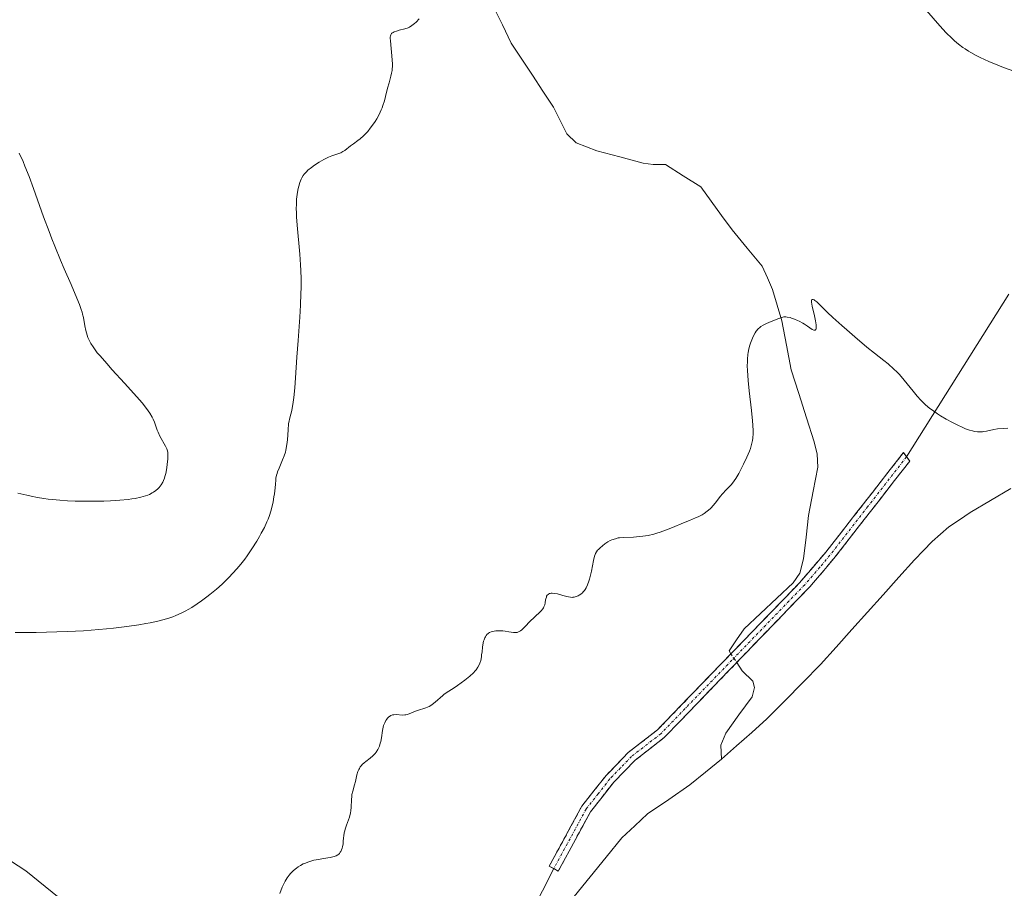
# Model space of a CAD drawing. Units: metres. Extents: x 625747 to 629234, y 4660157 to 4662532.
# Drawn here: x 627607 to 627800, y 4661497 to 4661667 of the extents above; entities that cross this region are included whole.
import ezdxf

# ---------------------------------------------------------------- set-up
doc = ezdxf.new("R2010")
doc.units = ezdxf.units.M
doc.header["$MEASUREMENT"] = 0
doc.linetypes.add('TRAZO_Y_PUNTO', pattern=[1, 0.5, -0.25, 0, -0.25])
doc.linetypes.add('TRAZOSX2', pattern=[1.5, 1, -0.5])
for name, color, linetype, lineweight in [('Camino', 19, 'TRAZOSX2', 0), ('Camino Cxs', 19, 'Continuous', 0), ('Camino eje', 19, 'TRAZO_Y_PUNTO', 0), ('Corriente natural lineal', 142, 'Continuous', 13), ('Corriente natural lineal oculto', 19, 'TRAZO_Y_PUNTO', 13), ('Cultivos herbáceos CxS', 92, 'Continuous', 0), ('Curva de nivel normal', 36, 'Continuous', 0), ('Layer 0', 7, 'Continuous', 0), ('Matorral CxS', 135, 'Continuous', 0)]:
    doc.layers.add(name, color=color, linetype=linetype, lineweight=lineweight)

# ---------------------------------------------------------------- blocks, each defined once
blk = doc.blocks.new('*U150')
at = {"layer": 'Matorral CxS', "color": 135, "linetype": 'Continuous', "lineweight": 0}
blk.add_polyline3d([(627255.8125, 4661726.3719, 364.4837), (627304.3895, 4661692.7249, 363.3857), (627403.9951, 4661630.7365, 362.2055), (627503.2379, 4661568.3179, 363.7101), (627607.9741, 4661500.0103, 361.951), (627660.2875, 4661457.6387, 356.9296), (627793.1009, 4661358.6513, 358.1969), (627863.2127, 4661304.6083, 359.0385)], dxfattribs=at)
blk = doc.blocks.new('*U164')
at = {"layer": 'Cultivos herbáceos CxS', "color": 92, "linetype": 'Continuous', "lineweight": 0}
blk.add_polyline3d([(627863.2127, 4661304.6083, 359.0385), (627793.1009, 4661358.6513, 358.1969), (627660.2875, 4661457.6387, 356.9296), (627607.9741, 4661500.0103, 361.951), (627503.2379, 4661568.3179, 363.7101), (627403.9951, 4661630.7365, 362.2055), (627304.3895, 4661692.7249, 363.3857), (627255.8125, 4661726.3719, 364.4837)], dxfattribs=at)
blk = doc.blocks.new('*U195')
at = {"layer": 'Curva de nivel normal', "color": 36, "linetype": 'Continuous', "lineweight": 0}
blk.add_polyline3d([(627606.7, 4661640.54, 370), (627607.43, 4661638.94, 370), (627607.81, 4661638.04, 370), (627608.61, 4661636, 370), (627609.48, 4661633.62, 370), (627611.45, 4661628.12, 370), (627612.52, 4661625.22, 370), (627613.07, 4661623.77, 370), (627613.64, 4661622.35, 370), (627614.77, 4661619.6, 370), (627615.5, 4661617.89, 370), (627616.84, 4661614.83, 370), (627617.65, 4661612.96, 370), (627618.49, 4661610.93, 370), (627618.84, 4661609.95, 370), (627619, 4661609.4, 370), (627619.09, 4661609.05, 370), (627619.24, 4661608.38, 370), (627619.52, 4661606.72, 370), (627619.71, 4661605.84, 370), (627619.96, 4661604.94, 370), (627620.12, 4661604.49, 370), (627620.36, 4661603.95, 370), (627620.49, 4661603.68, 370), (627620.72, 4661603.27, 370), (627621.14, 4661602.61, 370), (627621.67, 4661601.88, 370), (627621.98, 4661601.48, 370), (627622.51, 4661600.84, 370), (627623.81, 4661599.34, 370), (627624.88, 4661598.16, 370), (627627.3, 4661595.54, 370), (627629.13, 4661593.52, 370), (627630.24, 4661592.25, 370), (627630.74, 4661591.65, 370), (627631.4, 4661590.82, 370), (627631.95, 4661590.08, 370), (627632.25, 4661589.63, 370), (627632.72, 4661588.85, 370), (627632.9, 4661588.49, 370), (627633.17, 4661587.86, 370), (627633.72, 4661586.29, 370), (627633.87, 4661585.91, 370), (627634.23, 4661585.16, 370), (627635.34, 4661583.15, 370), (627635.58, 4661582.66, 370), (627635.66, 4661582.43, 370), (627635.78, 4661582.01, 370), (627635.82, 4661581.71, 370), (627635.82, 4661581.03, 370), (627635.79, 4661580.61, 370), (627635.69, 4661579.66, 370), (627635.58, 4661578.91, 370), (627635.38, 4661577.84, 370), (627635.22, 4661577.22, 370), (627635.13, 4661576.94, 370), (627634.94, 4661576.44, 370), (627634.8, 4661576.13, 370), (627634.46, 4661575.58, 370), (627634.06, 4661575.08, 370), (627633.83, 4661574.84, 370), (627633.43, 4661574.5, 370), (627632.96, 4661574.17, 370), (627632.7, 4661574.01, 370), (627632.19, 4661573.74, 370), (627631.9, 4661573.61, 370), (627631.41, 4661573.42, 370), (627630.53, 4661573.17, 370), (627629.42, 4661572.94, 370), (627628.77, 4661572.84, 370), (627628.05, 4661572.75, 370), (627626.41, 4661572.6, 370), (627624.56, 4661572.49, 370), (627623.24, 4661572.43, 370), (627620.48, 4661572.38, 370), (627618.58, 4661572.4, 370), (627617.62, 4661572.42, 370), (627616.16, 4661572.48, 370), (627614.65, 4661572.58, 370), (627613.89, 4661572.65, 370), (627612.32, 4661572.83, 370), (627611.52, 4661572.95, 370), (627610.28, 4661573.15, 370), (627609.02, 4661573.38, 370), (627608.16, 4661573.56, 370), (627606.42, 4661573.96, 370)], dxfattribs=at)
blk = doc.blocks.new('*U197')
at = {"layer": 'Curva de nivel normal', "color": 36, "linetype": 'Continuous', "lineweight": 0}
for points in [[(627605.91, 4661546.66, 365), (627610.02, 4661546.69, 365), (627614.05, 4661546.8, 365), (627616.14, 4661546.88, 365), (627619.26, 4661547.04, 365), (627622.3, 4661547.26, 365), (627623.75, 4661547.38, 365), (627625.15, 4661547.53, 365), (627627.75, 4661547.85, 365), (627630.08, 4661548.2, 365), (627631.46, 4661548.44, 365), (627632.31, 4661548.6, 365), (627633.82, 4661548.92, 365), (627634.55, 4661549.1, 365), (627635.8, 4661549.44, 365), (627636.8, 4661549.77, 365), (627637.38, 4661549.99, 365), (627638.38, 4661550.44, 365), (627639.31, 4661550.91, 365), (627639.77, 4661551.17, 365), (627640.47, 4661551.59, 365), (627641.56, 4661552.31, 365), (627642.35, 4661552.87, 365), (627643.45, 4661553.69, 365), (627644.01, 4661554.14, 365), (627645.29, 4661555.19, 365), (627646.4, 4661556.16, 365), (627646.94, 4661556.66, 365), (627647.75, 4661557.45, 365), (627648.55, 4661558.28, 365), (627649.33, 4661559.16, 365), (627650.11, 4661560.1, 365), (627650.86, 4661561.07, 365), (627651.35, 4661561.73, 365), (627652.26, 4661563.06, 365), (627653.19, 4661564.54, 365), (627653.75, 4661565.5, 365), (627654.09, 4661566.12, 365), (627654.69, 4661567.28, 365), (627655.2, 4661568.35, 365), (627655.42, 4661568.86, 365), (627655.71, 4661569.63, 365), (627655.97, 4661570.45, 365), (627656.09, 4661570.88, 365), (627656.4, 4661572.28, 365), (627656.57, 4661573.24, 365), (627656.66, 4661573.86, 365), (627656.8, 4661575, 365), (627656.85, 4661575.71, 365), (627656.91, 4661576.52, 365), (627656.96, 4661576.91, 365), (627657.08, 4661577.51, 365), (627657.17, 4661577.82, 365), (627657.28, 4661578.17, 365), (627657.57, 4661578.9, 365), (627658.27, 4661580.5, 365), (627658.59, 4661581.3, 365), (627658.83, 4661582.02, 365), (627658.93, 4661582.42, 365), (627659.06, 4661583.1, 365), (627659.18, 4661583.95, 365), (627659.22, 4661584.45, 365), (627659.34, 4661586.36, 365), (627659.39, 4661587.58, 365), (627659.78, 4661588.99, 365), (627660, 4661589.92, 365), (627660.12, 4661590.54, 365), (627660.34, 4661591.79, 365), (627660.47, 4661592.72, 365), (627660.67, 4661594.62, 365), (627660.82, 4661596.55, 365), (627661.06, 4661600.61, 365), (627661.3, 4661603.88, 365), (627661.63, 4661608.44, 365), (627661.76, 4661610.76, 365), (627661.85, 4661613.07, 365), (627661.87, 4661614.21, 365), (627661.87, 4661615.92, 365), (627661.82, 4661617.58, 365), (627661.77, 4661618.67, 365), (627661.63, 4661620.79, 365), (627661.12, 4661626.46, 365), (627661.01, 4661628.06, 365), (627660.97, 4661628.79, 365), (627660.95, 4661629.8, 365), (627660.96, 4661630.42, 365), (627661.02, 4661631.52, 365), (627661.06, 4661632.02, 365), (627661.19, 4661632.9, 365), (627661.34, 4661633.64, 365), (627661.45, 4661634.08, 365), (627661.67, 4661634.8, 365), (627661.9, 4661635.44, 365), (627662.02, 4661635.71, 365), (627662.27, 4661636.16, 365), (627662.46, 4661636.42, 365), (627662.6, 4661636.59, 365), (627662.93, 4661636.93, 365), (627663.22, 4661637.2, 365), (627663.92, 4661637.77, 365), (627664.51, 4661638.21, 365), (627665.43, 4661638.81, 365), (627666.32, 4661639.32, 365), (627666.89, 4661639.59, 365), (627667.25, 4661639.75, 365), (627667.94, 4661640.02, 365), (627669.28, 4661640.47, 365), (627669.68, 4661640.64, 365), (627669.87, 4661640.74, 365), (627670.06, 4661640.86, 365), (627670.43, 4661641.11, 365), (627671.55, 4661642, 365), (627672.14, 4661642.42, 365), (627672.99, 4661643.02, 365), (627673.45, 4661643.37, 365), (627674.09, 4661643.93, 365), (627674.42, 4661644.26, 365), (627674.93, 4661644.81, 365), (627675.44, 4661645.43, 365), (627675.7, 4661645.77, 365), (627676.38, 4661646.77, 365), (627676.7, 4661647.31, 365), (627677.17, 4661648.16, 365), (627677.58, 4661649.03, 365), (627677.76, 4661649.47, 365), (627677.92, 4661649.91, 365), (627678.2, 4661650.79, 365), (627678.44, 4661651.65, 365), (627678.84, 4661653.27, 365), (627679.13, 4661654.36, 365), (627679.49, 4661655.65, 365), (627679.62, 4661656.22, 365), (627679.71, 4661656.76, 365), (627679.74, 4661657.03, 365), (627679.77, 4661657.58, 365), (627679.77, 4661657.97, 365), (627679.72, 4661658.87, 365), (627679.37, 4661662.55, 365), (627679.35, 4661663.06, 365), (627679.35, 4661663.27, 365), (627679.38, 4661663.54, 365), (627679.46, 4661663.76, 365), (627679.51, 4661663.85, 365), (627679.61, 4661663.98, 365), (627679.69, 4661664.06, 365), (627679.9, 4661664.2, 365), (627680.1, 4661664.3, 365), (627680.58, 4661664.48, 365), (627681.12, 4661664.65, 365), (627682.22, 4661664.94, 365), (627682.85, 4661665.14, 365), (627683.14, 4661665.27, 365), (627683.6, 4661665.55, 365), (627684.11, 4661665.97, 365), (627684.41, 4661666.25, 365), (627685.01, 4661666.88, 365)], [(627784.37, 4661668.52, 365), (627786.98, 4661665.52, 365), (627788.24, 4661664.14, 365), (627789.32, 4661663.07, 365), (627789.86, 4661662.58, 365), (627790.67, 4661661.9, 365), (627791.5, 4661661.27, 365), (627791.94, 4661660.97, 365), (627792.61, 4661660.54, 365), (627793.08, 4661660.26, 365), (627794.08, 4661659.71, 365), (627794.88, 4661659.3, 365), (627796.59, 4661658.51, 365), (627798.34, 4661657.78, 365), (627799.47, 4661657.34, 365), (627801.5, 4661656.61, 365)]]:
    blk.add_polyline3d(points, dxfattribs=at)
blk = doc.blocks.new('*U218')
at = {"layer": 'Curva de nivel normal', "color": 36, "linetype": 'Continuous', "lineweight": 0}
blk.add_polyline3d([(627800.29, 4661586.72, 360), (627799.45, 4661586.61, 360), (627798.3, 4661586.55, 360), (627797.55, 4661586.44, 360), (627796.13, 4661586.13, 360), (627795.59, 4661586.03, 360), (627795.33, 4661586.01, 360), (627794.95, 4661585.99, 360), (627794.35, 4661586, 360), (627793.75, 4661586.08, 360), (627793.41, 4661586.15, 360), (627792.79, 4661586.33, 360), (627792.04, 4661586.6, 360), (627791.6, 4661586.79, 360), (627790.22, 4661587.43, 360), (627789.45, 4661587.82, 360), (627788.26, 4661588.46, 360), (627787.09, 4661589.15, 360), (627786.54, 4661589.5, 360), (627785.52, 4661590.2, 360), (627785.06, 4661590.55, 360), (627784.18, 4661591.29, 360), (627783.63, 4661591.82, 360), (627783.27, 4661592.19, 360), (627782.56, 4661592.98, 360), (627781.75, 4661593.96, 360), (627780.03, 4661596.12, 360), (627779.07, 4661597.21, 360), (627778.55, 4661597.75, 360), (627778.01, 4661598.27, 360), (627776.84, 4661599.29, 360), (627776.01, 4661599.98, 360), (627774.19, 4661601.41, 360), (627772.71, 4661602.59, 360), (627770.33, 4661604.57, 360), (627768.76, 4661605.93, 360), (627767.77, 4661606.81, 360), (627766.02, 4661608.4, 360), (627765, 4661609.36, 360), (627763.59, 4661610.74, 360), (627762.88, 4661611.42, 360), (627762.53, 4661611.71, 360), (627762.37, 4661611.82, 360), (627762.17, 4661611.91, 360), (627762.06, 4661611.93, 360), (627761.95, 4661611.88, 360), (627761.87, 4661611.73, 360), (627761.85, 4661611.6, 360), (627761.86, 4661611.35, 360), (627761.97, 4661610.62, 360), (627762.42, 4661608.68, 360), (627762.64, 4661607.72, 360), (627762.72, 4661607.3, 360), (627762.77, 4661606.93, 360), (627762.79, 4661606.73, 360), (627762.79, 4661606.38, 360), (627762.77, 4661606.25, 360), (627762.7, 4661606.04, 360), (627762.6, 4661605.92, 360), (627762.44, 4661605.87, 360), (627762.28, 4661605.9, 360), (627761.96, 4661606.05, 360), (627761.08, 4661606.66, 360), (627760.48, 4661607.06, 360), (627760.14, 4661607.27, 360), (627759.45, 4661607.64, 360), (627759.09, 4661607.81, 360), (627758.52, 4661608.06, 360), (627757.94, 4661608.26, 360), (627757.65, 4661608.35, 360), (627757.09, 4661608.47, 360), (627756.82, 4661608.51, 360), (627756.43, 4661608.53, 360), (627755.23, 4661608.09, 360), (627753.47, 4661607.39, 360), (627753.05, 4661607.2, 360), (627752.4, 4661606.88, 360), (627751.96, 4661606.61, 360), (627751.75, 4661606.45, 360), (627751.44, 4661606.15, 360), (627751.03, 4661605.67, 360), (627750.84, 4661605.39, 360), (627750.56, 4661604.92, 360), (627750.28, 4661604.34, 360), (627750.14, 4661604.01, 360), (627749.88, 4661603.32, 360), (627749.76, 4661602.93, 360), (627749.59, 4661602.27, 360), (627749.45, 4661601.52, 360), (627749.39, 4661601.11, 360), (627749.31, 4661600.19, 360), (627749.29, 4661599.69, 360), (627749.28, 4661598.88, 360), (627749.3, 4661597.99, 360), (627749.44, 4661596.06, 360), (627749.64, 4661594.03, 360), (627750.1, 4661590.18, 360), (627750.31, 4661588.14, 360), (627750.37, 4661587.28, 360), (627750.4, 4661586.15, 360), (627750.4, 4661585.65, 360), (627750.34, 4661584.74, 360), (627750.29, 4661584.32, 360), (627750.13, 4661583.53, 360), (627749.9, 4661582.75, 360), (627749.71, 4661582.21, 360), (627749.2, 4661581.02, 360), (627748.54, 4661579.63, 360), (627748.17, 4661578.9, 360), (627747.59, 4661577.83, 360), (627747.01, 4661576.84, 360), (627746.72, 4661576.41, 360), (627746.17, 4661575.68, 360), (627745.82, 4661575.28, 360), (627745.15, 4661574.6, 360), (627744.44, 4661573.86, 360), (627743.98, 4661573.29, 360), (627743.04, 4661572.06, 360), (627742.54, 4661571.46, 360), (627742.27, 4661571.17, 360), (627741.99, 4661570.91, 360), (627741.41, 4661570.42, 360), (627740.81, 4661570, 360), (627740.42, 4661569.76, 360), (627739.65, 4661569.35, 360), (627739.11, 4661569.11, 360), (627737.94, 4661568.65, 360), (627736.78, 4661568.18, 360), (627734.65, 4661567.27, 360), (627733.43, 4661566.78, 360), (627732.19, 4661566.33, 360), (627731.58, 4661566.13, 360), (627730.99, 4661565.97, 360), (627729.86, 4661565.71, 360), (627728.81, 4661565.54, 360), (627728.16, 4661565.47, 360), (627727.01, 4661565.38, 360), (627725.05, 4661565.32, 360), (627724.24, 4661565.24, 360), (627723.97, 4661565.2, 360), (627723.44, 4661565.06, 360), (627722.75, 4661564.82, 360), (627722.43, 4661564.68, 360), (627721.98, 4661564.44, 360), (627721.77, 4661564.31, 360), (627721.4, 4661564.04, 360), (627720.48, 4661563.25, 360), (627720.13, 4661562.97, 360), (627719.97, 4661562.81, 360), (627719.72, 4661562.47, 360), (627719.57, 4661562.16, 360), (627719.49, 4661561.97, 360), (627719.38, 4661561.63, 360), (627719.17, 4661560.78, 360), (627718.74, 4661558.67, 360), (627718.51, 4661557.63, 360), (627718.39, 4661557.15, 360), (627718.27, 4661556.73, 360), (627718.01, 4661556, 360), (627717.73, 4661555.43, 360), (627717.53, 4661555.12, 360), (627717.4, 4661554.94, 360), (627717.14, 4661554.62, 360), (627716.98, 4661554.47, 360), (627716.67, 4661554.21, 360), (627716.36, 4661554, 360), (627716.16, 4661553.89, 360), (627715.78, 4661553.73, 360), (627715.39, 4661553.62, 360), (627715.14, 4661553.58, 360), (627714.98, 4661553.57, 360), (627714.65, 4661553.58, 360), (627714.25, 4661553.64, 360), (627713.94, 4661553.71, 360), (627713.15, 4661553.93, 360), (627712.11, 4661554.23, 360), (627711.57, 4661554.35, 360), (627711.07, 4661554.4, 360), (627710.85, 4661554.39, 360), (627710.66, 4661554.35, 360), (627710.54, 4661554.32, 360), (627710.34, 4661554.2, 360), (627710.25, 4661554.13, 360), (627710.1, 4661553.97, 360), (627709.98, 4661553.77, 360), (627709.92, 4661553.62, 360), (627709.82, 4661553.3, 360), (627709.77, 4661553.05, 360), (627709.69, 4661552.51, 360), (627709.6, 4661552.1, 360), (627709.46, 4661551.69, 360), (627709.36, 4661551.49, 360), (627709.23, 4661551.3, 360), (627708.9, 4661550.92, 360), (627707.45, 4661549.57, 360), (627706.85, 4661548.97, 360), (627705.65, 4661547.73, 360), (627705.1, 4661547.22, 360), (627704.86, 4661547.02, 360), (627704.63, 4661546.87, 360), (627704.49, 4661546.8, 360), (627704.22, 4661546.7, 360), (627704.08, 4661546.68, 360), (627703.79, 4661546.67, 360), (627703.47, 4661546.7, 360), (627702.6, 4661546.84, 360), (627701.83, 4661546.96, 360), (627701.39, 4661547.01, 360), (627700.72, 4661547.04, 360), (627700.04, 4661547.01, 360), (627699.71, 4661546.97, 360), (627699.29, 4661546.87, 360), (627699.1, 4661546.81, 360), (627698.82, 4661546.68, 360), (627698.56, 4661546.53, 360), (627698.45, 4661546.44, 360), (627698.34, 4661546.34, 360), (627698.15, 4661546.11, 360), (627697.98, 4661545.86, 360), (627697.89, 4661545.67, 360), (627697.73, 4661545.28, 360), (627697.63, 4661544.96, 360), (627697.48, 4661544.29, 360), (627697.42, 4661543.83, 360), (627697.32, 4661542.93, 360), (627697.25, 4661542.32, 360), (627697.2, 4661541.91, 360), (627697.06, 4661541.23, 360), (627696.9, 4661540.68, 360), (627696.78, 4661540.38, 360), (627696.51, 4661539.87, 360), (627696.19, 4661539.4, 360), (627696.01, 4661539.16, 360), (627695.66, 4661538.79, 360), (627694.96, 4661538.14, 360), (627693.98, 4661537.36, 360), (627692.52, 4661536.28, 360), (627691.84, 4661535.82, 360), (627690.28, 4661534.84, 360), (627689.84, 4661534.53, 360), (627689.62, 4661534.35, 360), (627688.14, 4661533.01, 360), (627687.58, 4661532.58, 360), (627687.28, 4661532.39, 360), (627686.97, 4661532.22, 360), (627686.33, 4661531.94, 360), (627685.9, 4661531.78, 360), (627685.07, 4661531.52, 360), (627684.48, 4661531.33, 360), (627683.97, 4661531.13, 360), (627683.06, 4661530.75, 360), (627682.64, 4661530.61, 360), (627682.42, 4661530.56, 360), (627682.2, 4661530.54, 360), (627681.76, 4661530.52, 360), (627680.49, 4661530.62, 360), (627680.02, 4661530.59, 360), (627679.8, 4661530.55, 360), (627679.49, 4661530.44, 360), (627679.2, 4661530.26, 360), (627679.05, 4661530.14, 360), (627678.8, 4661529.88, 360), (627678.68, 4661529.73, 360), (627678.51, 4661529.46, 360), (627678.26, 4661529, 360), (627678.06, 4661528.45, 360), (627677.97, 4661528.15, 360), (627677.83, 4661527.48, 360), (627677.61, 4661526.03, 360), (627677.48, 4661525.32, 360), (627677.4, 4661524.98, 360), (627677.23, 4661524.41, 360), (627677.12, 4661524.14, 360), (627676.93, 4661523.76, 360), (627676.6, 4661523.23, 360), (627676.4, 4661522.98, 360), (627675.93, 4661522.51, 360), (627675.39, 4661522.05, 360), (627674.6, 4661521.45, 360), (627674.22, 4661521.14, 360), (627673.87, 4661520.81, 360), (627673.71, 4661520.63, 360), (627673.49, 4661520.36, 360), (627673.31, 4661520.08, 360), (627673.2, 4661519.88, 360), (627673.03, 4661519.47, 360), (627672.83, 4661518.82, 360), (627672.53, 4661517.5, 360), (627672.36, 4661516.86, 360), (627671.99, 4661515.6, 360), (627671.85, 4661514.95, 360), (627671.8, 4661514.62, 360), (627671.75, 4661513.94, 360), (627671.69, 4661512.5, 360), (627671.61, 4661511.73, 360), (627671.54, 4661511.34, 360), (627671.34, 4661510.54, 360), (627671.17, 4661510, 360), (627670.79, 4661508.94, 360), (627670.54, 4661508.18, 360), (627670.43, 4661507.82, 360), (627670.35, 4661507.48, 360), (627670.24, 4661506.85, 360), (627670.19, 4661506.45, 360), (627670.14, 4661505.74, 360), (627670.1, 4661505.27, 360), (627670.01, 4661504.7, 360), (627669.95, 4661504.45, 360), (627669.82, 4661504.1, 360), (627669.67, 4661503.79, 360), (627669.57, 4661503.64, 360), (627669.39, 4661503.41, 360), (627669.28, 4661503.3, 360), (627669.09, 4661503.15, 360), (627668.76, 4661502.95, 360), (627668.35, 4661502.79, 360), (627668.12, 4661502.72, 360), (627667.57, 4661502.59, 360), (627666.29, 4661502.4, 360), (627665.28, 4661502.24, 360), (627664.41, 4661502.07, 360), (627664, 4661501.97, 360), (627663.4, 4661501.79, 360), (627662.56, 4661501.47, 360), (627662.3, 4661501.35, 360), (627661.79, 4661501.08, 360), (627661.3, 4661500.78, 360), (627660.99, 4661500.55, 360), (627660.38, 4661500.06, 360), (627659.81, 4661499.48, 360), (627659.53, 4661499.16, 360), (627659.13, 4661498.61, 360), (627658.74, 4661497.96, 360), (627658.56, 4661497.6, 360), (627658.21, 4661496.8, 360), (627657.72, 4661495.6, 360)], dxfattribs=at)

msp = doc.modelspace()

# ---------------------------------------------------------------- linework, layer by layer
at = {"layer": 'Camino', "color": 19, "linetype": 'TRAZOSX2', "lineweight": 0}
for points in [[(627711.38, 4661500.45), (627710.5, 4661500.93), (627716.87, 4661512.65), (627721.61, 4661518.67), (627725.96, 4661523.17), (627731.67, 4661527.61), (627759.52, 4661556.43), (627764.69, 4661562.45), (627779.85, 4661581.91), (627780.47, 4661581.09)], [(627780.47, 4661581.09), (627781.09, 4661580.26), (627766.25, 4661561.19), (627762.25, 4661556.48), (627761.51, 4661555.62), (627733.01, 4661526.11), (627727.3, 4661521.67), (627723.11, 4661517.35), (627718.55, 4661511.55), (627712.26, 4661499.97)], [(627712.26, 4661499.97), (627711.38, 4661500.45)]]:
    msp.add_lwpolyline(points, dxfattribs=at)
at = {"layer": 'Camino Cxs', "color": 19, "linetype": 'Continuous', "lineweight": 0}
msp.add_polyline3d([(627714.36, 4661503.83, 357.77), (627712.26, 4661499.97, 357.66), (627710.5, 4661500.93, 357.73), (627712.62, 4661504.84, 357.84), (627714.75, 4661508.74, 358.03), (627716.87, 4661512.65, 358.14), (627719.24, 4661515.66, 358.19), (627721.61, 4661518.67, 358.15), (627723.79, 4661520.92, 358.12), (627725.96, 4661523.17, 358.12), (627728.82, 4661525.39, 358.36), (627731.67, 4661527.61, 358.63), (627734.76, 4661530.81, 358.79), (627737.86, 4661534.01, 358.83), (627740.95, 4661537.22, 358.83), (627744.05, 4661540.42, 358.82), (627747.14, 4661543.62, 358.89), (627750.24, 4661546.82, 358.98), (627753.33, 4661550.03, 359.1), (627756.43, 4661553.23, 359.16), (627759.52, 4661556.43, 359.21), (627762.11, 4661559.44, 359.21), (627764.69, 4661562.45, 359.23), (627767.72, 4661566.34, 359.26), (627770.75, 4661570.23, 359.31), (627773.79, 4661574.13, 359.37), (627776.82, 4661578.02, 359.43), (627779.85, 4661581.91, 359.58), (627781.09, 4661580.26, 359.58), (627778.12, 4661576.45, 359.43), (627775.15, 4661572.63, 359.36), (627772.19, 4661568.82, 359.3), (627769.22, 4661565, 359.25), (627766.25, 4661561.19, 359.21), (627764.25, 4661558.84, 359.2), (627762.25, 4661556.48, 359.19), (627761.51, 4661555.62, 359.18), (627758.34, 4661552.34, 359.15), (627755.18, 4661549.06, 359.09), (627752.01, 4661545.78, 358.97), (627748.84, 4661542.5, 358.81), (627745.68, 4661539.23, 358.72), (627742.51, 4661535.95, 358.75), (627739.34, 4661532.67, 358.74), (627736.18, 4661529.39, 358.76), (627733.01, 4661526.11, 358.56), (627730.16, 4661523.89, 358.3), (627727.3, 4661521.67, 358.09), (627725.21, 4661519.51, 358.03), (627723.11, 4661517.35, 358.07), (627720.83, 4661514.45, 358.13), (627718.55, 4661511.55, 358.04), (627716.45, 4661507.69, 357.99), (627714.36, 4661503.83, 357.77)], close=True, dxfattribs=at)
at = {"layer": 'Camino eje', "color": 19, "linetype": 'TRAZO_Y_PUNTO', "lineweight": 0}
msp.add_lwpolyline([(627780.47, 4661581.09), (627772.89, 4661571.36), (627765.47, 4661561.82), (627763.47, 4661559.47), (627760.52, 4661556.03), (627746.27, 4661541.27), (627732.34, 4661526.86), (627726.63, 4661522.42), (627724.46, 4661520.17), (627722.36, 4661518.01), (627720.08, 4661515.11), (627717.71, 4661512.1), (627711.38, 4661500.45)], dxfattribs=at)
at = {"layer": 'Corriente natural lineal', "color": 142, "linetype": 'Continuous', "lineweight": 13}
for points in [[(627699.59, 4661669.24, 364.22), (627701.31, 4661665.68, 363.89), (627703.03, 4661662.13, 363.6), (627705.1, 4661658.99, 363.19), (627707.18, 4661655.84, 362.93), (627709.25, 4661652.7, 362.79), (627711.32, 4661649.55, 362.59), (627712.63, 4661646.95, 362.47), (627713.94, 4661644.35, 362.36), (627715.73, 4661642.61, 362.27), (627719.79, 4661641.01, 362.18), (627724.33, 4661639.82, 362.02), (627728.87, 4661638.63, 361.47), (627730.87, 4661638.31, 361.11), (627733.28, 4661638.32, 360.95), (627736.72, 4661636.14, 360.94), (627740.16, 4661633.95, 360.69), (627742.2, 4661631.14, 360.7), (627744.25, 4661628.33, 360.69), (627746.29, 4661625.52, 360.42), (627749.24, 4661621.97, 360.35), (627752.19, 4661618.42, 360.28), (627753.21, 4661616.14, 360.21), (627754.22, 4661613.85, 360.16), (627755.14, 4661610.78, 360.06), (627756.05, 4661607.7, 359.95), (627756.98, 4661602.93, 359.79), (627757.9, 4661598.16, 359.68), (627759.39, 4661593.46, 359.61), (627760.88, 4661588.75, 359.52), (627762.37, 4661584.05, 359.45), (627762.96, 4661581.6, 359.43), (627763.11, 4661579.08, 359.39), (627762.19, 4661574.34, 359.33), (627761.26, 4661569.59, 359.3), (627760.78, 4661565.35, 359.27), (627760.29, 4661561.1, 359.25), (627759.56, 4661558.32, 359.24), (627758.28, 4661556.41, 359.22), (627755.08, 4661553.4, 359.18), (627751.88, 4661550.39, 359.11), (627748.68, 4661547.38, 358.98), (627747.19, 4661545.23, 358.92), (627745.7, 4661543.07, 358.88), (627746.07, 4661542.51, 358.85)], [(627800.9, 4661574.87, 359.26), (627796.91, 4661572.52, 359.12), (627792.93, 4661570.16, 359.16), (627790.85, 4661568.77, 359.01), (627788.77, 4661567.37, 359.04), (627785.5, 4661564.53, 359.04), (627783.76, 4661562.73, 359), (627782.02, 4661560.93, 358.99), (627778.96, 4661557.51, 359.02), (627775.89, 4661554.09, 358.91), (627772.83, 4661550.68, 358.74), (627769.77, 4661547.26, 358.67), (627766.7, 4661543.84, 358.32), (627763.64, 4661540.42, 358.46), (627760.13, 4661536.86, 358.29), (627756.63, 4661533.31, 357.76), (627753.12, 4661529.75, 357.94), (627750.16, 4661527.12, 357.86), (627747.19, 4661524.49, 357.77), (627744.23, 4661521.86, 357.79)], [(627747.2, 4661540.81, 358.73), (627748.28, 4661539.18, 358.56), (627750.34, 4661537.18, 358.26), (627750.72, 4661535.92, 358.16), (627750.21, 4661534.1, 358.11), (627747.65, 4661530.53, 358.06), (627745.09, 4661526.96, 357.93), (627744.07, 4661524.63, 357.87), (627744.23, 4661521.86, 357.79)], [(627744.23, 4661521.86, 357.79), (627741.12, 4661519.35, 357.65), (627738, 4661516.83, 357.7), (627733.88, 4661514.01, 357.57), (627729.75, 4661511.19, 357.54), (627727.23, 4661508.85, 357.34), (627724.71, 4661506.5, 357.4), (627721.61, 4661502.66, 357.25), (627718.5, 4661498.82, 357.28), (627715.4, 4661494.98, 357.2), (627713.39, 4661491.56, 357.06), (627711.38, 4661488.14, 356.94)]]:
    msp.add_polyline3d(points, dxfattribs=at)
at = {"layer": 'Corriente natural lineal oculto', "color": 19, "linetype": 'TRAZO_Y_PUNTO', "lineweight": 13}
msp.add_polyline3d([(627746.07, 4661542.51, 358.85), (627747.2, 4661540.81, 358.73)], dxfattribs=at)
at = {"layer": 'Cultivos herbáceos CxS', "color": 92, "linetype": 'Continuous', "lineweight": 0}
msp.add_polyline3d([(627018.44, 4661880.39, 363.94), (627080.08, 4661850.64, 366.17), (627104.64, 4661859.37, 365.68), (627117.87, 4661856.72, 365.09), (627132.42, 4661848.78, 364.71), (627144.33, 4661839.52, 364.83), (627160.21, 4661830.26, 364.93), (627177.4, 4661818.36, 365.3), (627170.57, 4661793.13, 365.62), (627255.81, 4661726.37, 364.48), (627304.39, 4661692.72, 363.39), (627404, 4661630.74, 362.21), (627503.24, 4661568.32, 363.71), (627607.97, 4661500.01, 361.95), (627660.29, 4661457.64, 356.93), (627793.1, 4661358.65, 358.2), (627863.21, 4661304.61, 359.04)], dxfattribs=at)
at = {"layer": 'Layer 0', "linetype": 'Continuous', "lineweight": 0}
for points in [[(627800.47, 4661612.93), (627780.47, 4661581.09)], [(627711.38, 4661500.45), (627687.27, 4661452.99)]]:
    msp.add_lwpolyline(points, dxfattribs=at)
at = {"layer": 'Matorral CxS', "color": 135, "linetype": 'Continuous', "lineweight": 0}
msp.add_polyline3d([(627018.44, 4661880.39, 363.94), (627080.08, 4661850.64, 366.17), (627104.64, 4661859.37, 365.68), (627117.87, 4661856.72, 365.09), (627132.42, 4661848.78, 364.71), (627144.33, 4661839.52, 364.83), (627160.21, 4661830.26, 364.93), (627177.4, 4661818.36, 365.3), (627170.57, 4661793.13, 365.62), (627255.81, 4661726.37, 364.48), (627304.39, 4661692.72, 363.39), (627404, 4661630.74, 362.21), (627503.24, 4661568.32, 363.71), (627607.97, 4661500.01, 361.95), (627660.29, 4661457.64, 356.93), (627793.1, 4661358.65, 358.2), (627863.21, 4661304.61, 359.04)], dxfattribs=at)

# ---------------------------------------------------------------- block references
at = {"layer": 'Cultivos herbáceos CxS', "color": 92, "linetype": 'Continuous', "lineweight": 0}
msp.add_blockref('*U164', (0, 0), dxfattribs=at)
at = {"layer": 'Curva de nivel normal', "color": 36, "linetype": 'Continuous', "lineweight": 0}
for name in ['*U195', '*U197', '*U218']:
    msp.add_blockref(name, (0, 0), dxfattribs=at)
at = {"layer": 'Matorral CxS', "color": 135, "linetype": 'Continuous', "lineweight": 0}
msp.add_blockref('*U150', (0, 0), dxfattribs=at)

doc.saveas('drawing.dxf')
